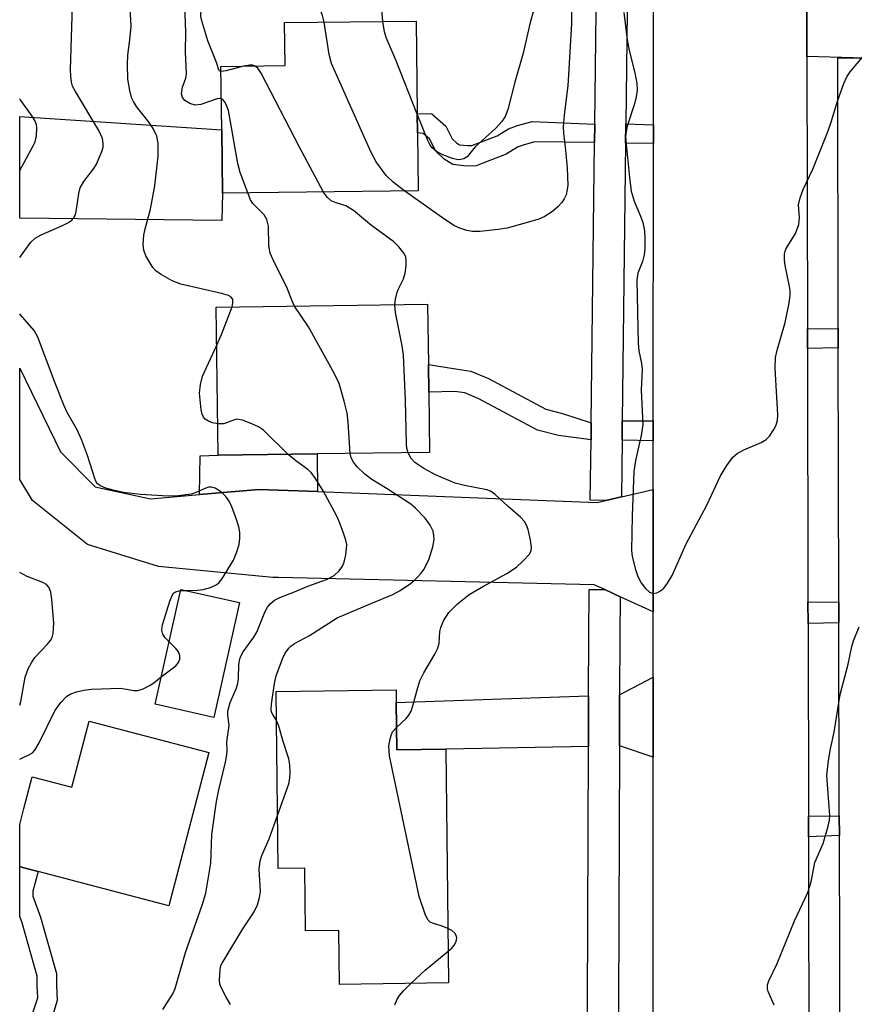
# Model space of a CAD drawing. Units: inches. Extents: x 1303758 to 1309759, y 477451 to 481451.
# Drawn here: x 1303759 to 1303920, y 480293 to 480483 of the extents above; entities that cross this region are included whole.
import ezdxf

# ---------------------------------------------------------------- set-up
doc = ezdxf.new("R2010")
doc.units = ezdxf.units.IN
doc.header["$MEASUREMENT"] = 0
for name, color, linetype in [('BLDG-Footprint', 5, 'Continuous'), ('TRANS-Driveway', 251, 'Continuous'), ('TRANS-Non Street Sidewalk', 7, 'Continuous'), ('TRANS-Parking Lot', 4, 'Continuous'), ('TRANS-Road', 130, 'Continuous'), ('TRANS-Street Sidewalk', 7, 'Continuous'), ('Undefined', 1, 'Continuous')]:
    doc.layers.add(name, color=color, linetype=linetype)

msp = doc.modelspace()

# ---------------------------------------------------------------- linework, layer by layer
at = {"layer": 'BLDG-Footprint'}
for points, elevation in [([(1303835.78, 480450.18), (1303797.93, 480449.74), (1303797.78, 480462.01), (1303797.64, 480474.27), (1303810.05, 480474.42), (1303809.95, 480482.74), (1303835.4, 480483.04), (1303835.61, 480465.19), (1303835.65, 480461.44)], 324.99), ([(1303816.23, 480399.31), (1303797.09, 480399.05), (1303796.71, 480427.72), (1303837.62, 480428.26), (1303837.77, 480416.59), (1303837.84, 480411.28), (1303838, 480399.59)], 322.37), ([(1303801.24, 480370.57), (1303796.27, 480348.35), (1303784.89, 480350.89), (1303789.86, 480373.11)], 318.16), ([(1303831.54, 480351.25), (1303831.64, 480342.11), (1303841.12, 480342.22), (1303841.12, 480342.18), (1303841.69, 480296.99), (1303820.6, 480296.72), (1303820.47, 480307.13), (1303814.03, 480307.05), (1303813.88, 480319.19), (1303808.74, 480319.12), (1303808.31, 480353.37), (1303831.51, 480353.66)], 323.25), ([(1303795.29, 480341.55), (1303787.53, 480311.93), (1303762.29, 480318.55), (1303759.5, 480319.28), (1303758.7, 480319.49), (1303758.7, 480327.67), (1303759.5, 480330.73), (1303761.11, 480336.86), (1303768.78, 480334.85), (1303772.13, 480347.62)], 318.95)]:
    msp.add_lwpolyline(points, close=True, dxfattribs=dict(at, elevation=elevation))
at = {"layer": 'TRANS-Driveway'}
for points in [[(1303797.93, 480449.74), (1303797.83, 480444.47), (1303758.71, 480444.93), (1303758.72, 480464.56), (1303797.79, 480462.01)], [(1303816.29, 480392.04), (1303808.75, 480392.33), (1303804.95, 480392.46), (1303793.48, 480391.46), (1303793.62, 480398.95), (1303797.09, 480399.05), (1303816.23, 480399.31)], [(1303881.27, 480340.66), (1303874.72, 480342.85), (1303874.75, 480352.71), (1303881.28, 480356.11)], [(1303868.72, 480342.73), (1303841.2, 480342.2), (1303841.12, 480342.18), (1303841.12, 480342.22), (1303831.64, 480342.11), (1303831.54, 480351.25), (1303868.75, 480352.5)]]:
    msp.add_lwpolyline(points, close=True, dxfattribs=at)
at = {"layer": 'TRANS-Non Street Sidewalk'}
for points in [[(1303869.96, 480463.12), (1303869.92, 480459.57), (1303858.34, 480459.69), (1303856.28, 480459.13), (1303855.02, 480458.63), (1303852.84, 480457.32), (1303847.65, 480455.32), (1303847.09, 480455.07), (1303845.15, 480455), (1303842.52, 480455.32), (1303840.84, 480456.32), (1303839.21, 480457.88), (1303837.96, 480460.26), (1303836.78, 480461.32), (1303835.65, 480461.44), (1303835.61, 480465.19), (1303838.46, 480465.09), (1303841.12, 480462.72), (1303842.4, 480460.28), (1303843.24, 480459.47), (1303843.82, 480459.13), (1303845.32, 480458.95), (1303846.19, 480458.98), (1303851.1, 480460.87), (1303853.27, 480462.17), (1303855.02, 480462.87), (1303857.83, 480463.63)], [(1303881.32, 480462.95), (1303881.32, 480459.36), (1303875.92, 480459.45), (1303875.96, 480463.16)], [(1303917.08, 480419.81), (1303911.1, 480419.73), (1303911.1, 480423.49), (1303917.07, 480423.56)], [(1303869.28, 480405.31), (1303869.24, 480402.07), (1303862.92, 480402.86), (1303858.9, 480403.94), (1303847.54, 480409.98), (1303844.81, 480411.13), (1303842.8, 480411.42), (1303837.85, 480411.28), (1303837.77, 480416.6), (1303843.05, 480415.76), (1303845.98, 480415.34), (1303849.4, 480413.9), (1303860.49, 480408), (1303863.75, 480407.12)], [(1303881.29, 480405.69), (1303881.29, 480401.86), (1303875.24, 480401.96), (1303875.28, 480405.74)], [(1303917.19, 480366.64), (1303911.22, 480366.53), (1303911.21, 480370.65), (1303917.18, 480370.68)], [(1303917.28, 480325.53), (1303911.31, 480325.25), (1303911.3, 480329.25), (1303917.27, 480329.29)], [(1303763.42, 480285.27), (1303759.5, 480286.01), (1303762.2, 480294.14), (1303762.1, 480296.47), (1303762.1, 480298.29), (1303759.17, 480308.6), (1303758.7, 480309.88), (1303758.7, 480319.49), (1303759.5, 480319.28), (1303762.29, 480318.55), (1303761.23, 480314.78), (1303761.23, 480313.97), (1303761.23, 480313.78), (1303762.71, 480309.75), (1303765.82, 480298.81), (1303765.82, 480296.55), (1303765.95, 480293.62)]]:
    msp.add_lwpolyline(points, close=True, dxfattribs=at)
at = {"layer": 'TRANS-Parking Lot'}
msp.add_lwpolyline([(1304039.61, 480507.1), (1304038.46, 480465.84), (1303958.06, 480461.51), (1303955.86, 480461.96), (1303954.59, 480474.93), (1303922.96, 480475.82), (1303919.96, 480475.91), (1303910.98, 480476.16), (1303910.94, 480496.1)], dxfattribs=at)
at = {"layer": 'TRANS-Road'}
msp.add_lwpolyline([(1303910.94, 480496.1), (1303910.98, 480476.16), (1303911.1, 480423.49), (1303911.1, 480419.73), (1303911.21, 480370.65), (1303911.22, 480366.53), (1303911.3, 480329.25), (1303911.31, 480325.25), (1303911.41, 480276.97), (1303881.24, 480276.24), (1303881.27, 480340.66), (1303881.28, 480356.11), (1303881.28, 480368.76), (1303881.29, 480392.41), (1303881.29, 480401.86), (1303881.29, 480405.69), (1303881.32, 480459.36), (1303881.32, 480462.95), (1303881.35, 480522.93)], dxfattribs=at)
msp.add_lwpolyline([(1303793.48, 480391.46), (1303804.95, 480392.46), (1303808.75, 480392.33), (1303816.29, 480392.04), (1303870.44, 480389.94), (1303872.1, 480390.32), (1303875.11, 480391), (1303881.29, 480392.41), (1303881.28, 480368.76), (1303874.88, 480371.7), (1303871.9, 480373.07), (1303869.84, 480374.01), (1303808.75, 480375.4), (1303807.68, 480375.42), (1303785.58, 480377.56), (1303771.79, 480381.8), (1303761.21, 480390.31), (1303758.71, 480394.39), (1303758.71, 480415.92), (1303766.6, 480399.72), (1303773.28, 480392.95), (1303784, 480390.64)], close=True, dxfattribs=at)
at = {"layer": 'TRANS-Street Sidewalk'}
for points in [[(1303876.47, 480506.68), (1303875.96, 480463.16), (1303875.92, 480459.45), (1303875.28, 480405.74), (1303875.24, 480401.96), (1303875.11, 480391), (1303872.1, 480390.32), (1303869.1, 480390.35), (1303869.24, 480402.07), (1303869.28, 480405.31), (1303869.92, 480459.57), (1303869.96, 480463.12), (1303870.47, 480506.72)], [(1303917.48, 480255.31), (1303917.28, 480325.53), (1303917.27, 480329.29), (1303917.27, 480329.77), (1303917.19, 480366.64), (1303917.18, 480370.68), (1303917.08, 480419.81), (1303917.07, 480423.56), (1303916.96, 480475.9), (1303919.96, 480475.91), (1303922.96, 480475.82), (1303923.07, 480423.16), (1303923.08, 480419.59), (1303923.18, 480370.48), (1303923.19, 480367.13), (1303923.27, 480329.78), (1303923.28, 480325.64), (1303923.47, 480255.8)]]:
    msp.add_lwpolyline(points, dxfattribs=at)
msp.add_lwpolyline([(1303871.9, 480373.07), (1303874.88, 480371.7), (1303874.79, 480364.05), (1303874.75, 480352.71), (1303874.72, 480342.85), (1303874.51, 480275.66), (1303874.5, 480275.45), (1303873.71, 480264.65), (1303872.85, 480264.22), (1303871.74, 480263.79), (1303870.64, 480263.47), (1303870.61, 480263.46), (1303867.63, 480263.69), (1303868.51, 480275.78), (1303868.72, 480342.73), (1303868.75, 480352.5), (1303868.79, 480364.09), (1303868.9, 480373.1)], close=True, dxfattribs=at)
at = {"layer": 'Undefined'}
msp.add_line((1303789.8, 480372.87, 318), (1303790.73, 480372.92, 318), dxfattribs=at)
for points, elevation in [([(1303797.65, 480473.27), (1303797.34, 480473.37), (1303797.22, 480473.58), (1303796.78, 480475.03), (1303795.13, 480479.2), (1303793.92, 480483.06), (1303793.77, 480483.9), (1303793.78, 480484.5), (1303794.09, 480486.13), (1303794.59, 480487.4), (1303795.16, 480488.13), (1303796.81, 480489.71), (1303797.18, 480490.41), (1303797.26, 480491.52), (1303796.99, 480495.04), (1303796.97, 480496.2), (1303797.19, 480497.61), (1303797.63, 480499.26), (1303797.98, 480500.04), (1303798.61, 480501.01), (1303799.17, 480501.6), (1303800.12, 480502.3)], 324), ([(1303817.59, 480482.83), (1303817.31, 480484.11), (1303816.81, 480485.32), (1303815.71, 480487.01), (1303814.79, 480488.08), (1303814.17, 480488.56), (1303813.69, 480488.81), (1303810.48, 480489.83), (1303810.05, 480490.1), (1303809.73, 480490.5), (1303809.33, 480491.53), (1303808.67, 480494.68), (1303807.8, 480497.58), (1303807.71, 480498.94), (1303807.79, 480499.44), (1303808.03, 480499.94)], 326), ([(1303828.95, 480482.97), (1303828.81, 480484.59), (1303828.88, 480485.09), (1303829.09, 480485.52), (1303829.89, 480486.18), (1303831.8, 480487.29), (1303832.04, 480487.56), (1303832.08, 480487.84), (1303831.77, 480488.28), (1303831.23, 480488.64), (1303828.24, 480489.57), (1303826.9, 480490.2), (1303824.44, 480491.86), (1303823.76, 480492.42), (1303823.22, 480493.03), (1303822.93, 480493.49), (1303822.61, 480494.26), (1303822.33, 480495.36), (1303822.18, 480496.44), (1303822.22, 480496.96), (1303822.75, 480498.57), (1303823.1, 480500.31)], 328), ([(1303799.79, 480427.76), (1303799.97, 480428.53), (1303799.91, 480429.22), (1303799.57, 480429.69), (1303799.12, 480429.96), (1303797.74, 480430.37), (1303789.87, 480432.17), (1303788.19, 480432.81), (1303785.93, 480434.06), (1303785.04, 480434.73), (1303784.48, 480435.4), (1303783.12, 480437.66), (1303782.7, 480438.72), (1303782.6, 480439.86), (1303782.74, 480441.63), (1303783, 480442.86), (1303784.04, 480446.68), (1303784.84, 480451.16), (1303785.51, 480456.89), (1303785.5, 480459.42), (1303785.25, 480460.77), (1303784.52, 480462.26), (1303783.75, 480463.43), (1303781.29, 480466.52), (1303780.71, 480467.49), (1303780.36, 480468.25), (1303779.99, 480469.59), (1303779.6, 480471.8), (1303779.53, 480474.69), (1303779.61, 480476.43), (1303780.01, 480479.38), (1303780.24, 480482.03), (1303779.89, 480489.19)], 320), ([(1303797.72, 480467.98), (1303797.27, 480468.04), (1303796.89, 480467.99), (1303793.78, 480466.93), (1303792.64, 480466.77), (1303791.6, 480467.08), (1303790.66, 480467.66), (1303790.17, 480468.23), (1303790.04, 480468.94), (1303790.21, 480470.26), (1303790.87, 480471.98), (1303790.99, 480472.79), (1303790.78, 480477.1), (1303790.85, 480480.9), (1303790.63, 480486.23)], 322), ([(1303858.69, 480487.13), (1303857.47, 480482.74), (1303856.11, 480476.81), (1303854.5, 480471.22), (1303853.13, 480465.91), (1303852.64, 480464.58), (1303851.97, 480463.61), (1303850.77, 480462.28), (1303846.83, 480458.72), (1303845.28, 480456.79), (1303844.61, 480456.38), (1303844.08, 480456.24), (1303843.54, 480456.23), (1303842.45, 480456.45), (1303840.56, 480457.14), (1303839.34, 480457.84), (1303838.52, 480458.53), (1303838.06, 480459.14), (1303837.66, 480459.93), (1303835.61, 480465.05)], 328), ([(1303865.46, 480484.75), (1303865.43, 480482.56), (1303864.76, 480470.52), (1303864.02, 480464.89), (1303863.87, 480462.6), (1303863.92, 480461.44), (1303864.32, 480458.1), (1303864.61, 480454.57), (1303864.73, 480451.32), (1303864.65, 480450.47), (1303864.41, 480449.42), (1303864.06, 480448.65), (1303863.58, 480447.92), (1303862.83, 480447.1), (1303861.77, 480446.18), (1303860.15, 480445.19), (1303859.17, 480444.74), (1303858.07, 480444.37), (1303853.02, 480442.98), (1303851.28, 480442.7), (1303847.77, 480442.34), (1303846.33, 480442.36), (1303845.2, 480442.53), (1303843.86, 480442.97), (1303842.84, 480443.45), (1303840.96, 480444.65), (1303833.24, 480450.15)], 326), ([(1303875.58, 480484.72), (1303876.23, 480479.44), (1303876.65, 480477.34), (1303877.74, 480473.04), (1303878.12, 480470.98), (1303878.14, 480469.66), (1303877.97, 480468.36), (1303877.62, 480467.03), (1303876.23, 480462.73), (1303876.02, 480461.68), (1303875.94, 480460.69), (1303876.01, 480459.26), (1303876.66, 480452.77), (1303877.03, 480450.13), (1303877.57, 480448.23), (1303878.82, 480445.3), (1303879.23, 480444.11), (1303879.58, 480442.44), (1303879.68, 480440.99), (1303879.64, 480438.93), (1303879.52, 480437.8), (1303879.19, 480436.56), (1303878.31, 480434.31), (1303878.11, 480432.93), (1303878.33, 480420.72), (1303878.5, 480419.28), (1303879.02, 480416.83), (1303879.12, 480415.72), (1303878.96, 480411.66), (1303879.23, 480404.99), (1303878.97, 480402.88), (1303877.86, 480398.04), (1303877.52, 480395.91), (1303877.19, 480387.37), (1303877.08, 480380.62), (1303877.22, 480379.47), (1303877.85, 480376.94), (1303878.32, 480375.59), (1303878.94, 480374.39), (1303879.77, 480373.28), (1303880.57, 480372.58), (1303881.25, 480372.34), (1303881.99, 480372.46), (1303882.7, 480372.81), (1303883.31, 480373.38), (1303884.01, 480374.31), (1303884.95, 480375.78), (1303887.67, 480381.95), (1303891.63, 480389.43), (1303894.27, 480395.1), (1303895.5, 480397.06), (1303896.7, 480398.66), (1303897.53, 480399.42), (1303898.83, 480400.09), (1303902.14, 480401.51), (1303903.15, 480402.08), (1303903.8, 480402.78), (1303904.62, 480404.05), (1303904.97, 480404.74), (1303905.3, 480405.77), (1303905.38, 480406.85), (1303904.88, 480415.92), (1303904.9, 480417.98), (1303905.22, 480419.4), (1303906.81, 480424.75), (1303907.49, 480428.16), (1303907.74, 480429.87), (1303907.75, 480430.9), (1303907.66, 480431.71), (1303906.78, 480435.76), (1303906.68, 480436.88), (1303906.69, 480437.99), (1303906.79, 480438.52), (1303906.99, 480439.03), (1303908.78, 480441.95), (1303909.46, 480443.69), (1303909.6, 480444.98), (1303909.39, 480447.49), (1303909.69, 480448.86), (1303910.3, 480450.47), (1303912.17, 480454.42), (1303914.96, 480461.48), (1303915.56, 480463.13), (1303916.97, 480467.74), (1303918.18, 480470.95), (1303918.76, 480472.25), (1303919.38, 480473.19), (1303922.09, 480476.42)], 324), ([(1303833.24, 480450.15), (1303830.98, 480451.89), (1303829.59, 480453.2), (1303827.7, 480455.8), (1303826.7, 480457.62), (1303819.04, 480474.86), (1303818.58, 480476.56), (1303817.59, 480482.83)], 326), ([(1303835.61, 480465.05), (1303831.55, 480475.34), (1303829.61, 480479.86), (1303829.29, 480480.96), (1303828.95, 480482.97)], 328), ([(1303802.02, 480474.33), (1303798.68, 480473.42), (1303797.65, 480473.27)], 324), ([(1303804.14, 480474.35), (1303803.75, 480474.48), (1303803.22, 480474.52), (1303802.02, 480474.33)], 324), ([(1303817.51, 480449.97), (1303812.82, 480458.68), (1303805.39, 480472.95), (1303804.76, 480473.9), (1303804.14, 480474.35)], 324), ([(1303802.83, 480449.8), (1303801.39, 480453.78), (1303800.88, 480455.47), (1303799.08, 480465.75), (1303798.8, 480466.55), (1303798.44, 480467.26), (1303798.15, 480467.66), (1303797.72, 480467.98)], 322), ([(1303831.29, 480428.18), (1303831.42, 480429.25), (1303831.76, 480430.62), (1303832.08, 480431.4), (1303832.99, 480433.17), (1303833.27, 480434.27), (1303833.46, 480435.7), (1303833.49, 480436.82), (1303833.4, 480437.35), (1303833.06, 480438.06), (1303832.05, 480439.37), (1303831.06, 480440.36), (1303826.78, 480443.48), (1303823.29, 480446.38), (1303821.83, 480447.29), (1303819.9, 480447.86), (1303818.97, 480448.3), (1303818.17, 480449), (1303817.51, 480449.97)], 324), ([(1303811.9, 480427.92), (1303811.33, 480429.06), (1303810.39, 480431.55), (1303807.98, 480436.3), (1303807.16, 480438.17), (1303806.93, 480439.61), (1303806.81, 480443.4), (1303806.54, 480444.67), (1303805.97, 480445.53), (1303803.83, 480447.75), (1303803.38, 480448.48), (1303802.83, 480449.8)], 322), ([(1303796.81, 480420.24), (1303797.77, 480422.43), (1303799.79, 480427.76)], 320), ([(1303822.66, 480399.39), (1303822.24, 480405.46), (1303822.06, 480407.19), (1303821.5, 480409.5), (1303820.51, 480412.92), (1303819.62, 480414.79), (1303814.6, 480423.88), (1303811.9, 480427.92)], 322), ([(1303833.83, 480399.54), (1303833.62, 480400.41), (1303833.54, 480401.29), (1303833.33, 480409.69), (1303832.96, 480418.45), (1303832.69, 480420.21), (1303831.44, 480426.67), (1303831.29, 480428.18)], 324), ([(1303797.01, 480405.15), (1303796.03, 480405.36), (1303795.26, 480405.64), (1303794.58, 480406.06), (1303794.26, 480406.44), (1303793.99, 480407.03), (1303793.8, 480407.86), (1303793.48, 480411.09), (1303793.66, 480412.75), (1303794.08, 480414.36), (1303796.81, 480420.24)], 320), ([(1303810.65, 480399.23), (1303805.85, 480403.9), (1303804.91, 480404.54), (1303803.63, 480405.15), (1303801.78, 480405.87), (1303800.74, 480406.03), (1303800.23, 480405.93), (1303798.19, 480405.15), (1303797.01, 480405.15)], 320), ([(1303786.42, 480291.85), (1303788.3, 480294.87), (1303788.77, 480295.91), (1303790.79, 480302.86), (1303794.1, 480312.21), (1303794.72, 480314.35), (1303795.66, 480320.14), (1303795.89, 480325.71), (1303796.81, 480332.06), (1303797.2, 480334.36), (1303798.53, 480339.73), (1303798.78, 480341.14), (1303798.83, 480341.95), (1303798.77, 480343.63), (1303799.21, 480346.77), (1303798.96, 480348.77), (1303798.99, 480349.58), (1303799.43, 480351.26), (1303800.57, 480353.91), (1303800.89, 480354.9), (1303801.03, 480355.96), (1303801.1, 480358.62), (1303801.29, 480359.67), (1303801.55, 480360.33), (1303801.95, 480361.04), (1303804, 480363.89), (1303804.59, 480364.84), (1303806.1, 480368.73), (1303806.62, 480369.68), (1303807.14, 480370.31), (1303808.03, 480371.02), (1303809.02, 480371.57), (1303811.9, 480372.63), (1303814.47, 480373.74), (1303818.04, 480375.05), (1303819.55, 480375.8), (1303820.54, 480376.73), (1303821.15, 480377.62), (1303821.45, 480378.4), (1303821.78, 480379.8), (1303821.96, 480380.93), (1303821.99, 480381.77), (1303821.83, 480382.61), (1303821.38, 480384), (1303820.66, 480385.93), (1303820.08, 480387.27), (1303817.44, 480392.15), (1303815.93, 480394.58), (1303815.09, 480395.71), (1303814.45, 480396.3), (1303812.15, 480397.96), (1303810.65, 480399.23)], 320), ([(1303808.38, 480347.76), (1303807.65, 480348.93), (1303807.45, 480349.38), (1303807.36, 480349.87), (1303807.41, 480350.91), (1303808.01, 480354.92), (1303808.34, 480356.37), (1303809.56, 480359.7), (1303810.08, 480360.76), (1303810.76, 480361.73), (1303811.16, 480362.14), (1303811.87, 480362.67), (1303814.74, 480364.17), (1303820.14, 480367.59), (1303826.81, 480370.46), (1303830.88, 480372.11), (1303832.16, 480372.81), (1303834.07, 480374.09), (1303834.97, 480374.79), (1303835.61, 480375.39), (1303836.38, 480376.26), (1303836.87, 480376.94), (1303837.83, 480378.85), (1303838.63, 480381.36), (1303838.9, 480382.77), (1303838.85, 480383.57), (1303838.67, 480384.35), (1303838.12, 480385.56), (1303837.12, 480386.89), (1303835.29, 480388.81), (1303834.4, 480389.57), (1303829.78, 480392.59), (1303826.86, 480394.37), (1303825.48, 480395.39), (1303824, 480396.82), (1303823.26, 480397.7), (1303822.83, 480398.55), (1303822.66, 480399.39)], 322), ([(1303831.59, 480346.42), (1303833.47, 480348.16), (1303834, 480348.82), (1303834.41, 480349.56), (1303834.79, 480350.61), (1303835.71, 480354.16), (1303836.13, 480355.44), (1303836.88, 480356.99), (1303839.01, 480360.6), (1303839.55, 480361.65), (1303839.83, 480362.65), (1303839.98, 480364.95), (1303840.15, 480365.77), (1303840.72, 480367.01), (1303841.75, 480368.65), (1303843.38, 480370.32), (1303845.66, 480372.1), (1303848.45, 480373.75), (1303852.93, 480376.18), (1303854.8, 480377.42), (1303856.12, 480378.64), (1303857.31, 480379.95), (1303857.69, 480380.66), (1303857.75, 480381.19), (1303857.54, 480382.63), (1303857.05, 480384.67), (1303856.78, 480385.51), (1303856.37, 480386.26), (1303855.61, 480387.07), (1303853.23, 480389.13), (1303850.62, 480391.56), (1303849.77, 480392.1), (1303849.06, 480392.38), (1303844.77, 480393.19), (1303842.94, 480393.66), (1303839.27, 480395.24), (1303836.92, 480396.53), (1303835.18, 480397.66), (1303834.42, 480398.44), (1303833.83, 480399.54)], 324), ([(1303787.59, 480362.97), (1303786.84, 480363.76), (1303786.4, 480364.44), (1303786.23, 480365.21), (1303786.34, 480366.27), (1303787.76, 480370.86), (1303788.18, 480371.94), (1303788.46, 480372.37), (1303788.84, 480372.66), (1303789.8, 480372.87)], 318), ([(1303904.67, 480292.71), (1303903.48, 480295.35), (1303903.38, 480295.87), (1303903.41, 480296.61), (1303903.65, 480297.38), (1303905.22, 480300.73), (1303908.62, 480309), (1303911.19, 480314.48), (1303911.84, 480316.55), (1303912.57, 480320.27), (1303914.15, 480323.95), (1303915.15, 480327.35), (1303915.4, 480328.5), (1303915.47, 480329.38), (1303914.89, 480337.15), (1303914.96, 480338.28), (1303915.2, 480339.99), (1303915.58, 480342.27), (1303916.25, 480345.52), (1303917.43, 480352.8), (1303919.01, 480358.68), (1303919.68, 480362.1), (1303920.04, 480363.18), (1303921.12, 480365.85)], 326), ([(1303786.08, 480356.21), (1303788.89, 480358.34), (1303789.43, 480358.96), (1303789.68, 480359.64), (1303789.7, 480360.35), (1303789.42, 480361.04), (1303788.89, 480361.69), (1303787.59, 480362.97)], 318), ([(1303808.61, 480329.36), (1303810.75, 480335.49), (1303810.99, 480336.63), (1303811.03, 480337.76), (1303810.97, 480339.19), (1303810.8, 480340.32), (1303809.65, 480343.69), (1303808.86, 480346.68), (1303808.38, 480347.76)], 322), ([(1303841.56, 480307.54), (1303840.46, 480308.01), (1303838.6, 480308.56), (1303838.14, 480308.78), (1303837.76, 480309.11), (1303837.47, 480309.56), (1303837.12, 480310.33), (1303835.98, 480313.69), (1303830.23, 480340.95), (1303830.14, 480342.78), (1303830.35, 480344.2), (1303830.61, 480345.03), (1303830.85, 480345.54), (1303831.59, 480346.42)], 324), ([(1303799.52, 480292.82), (1303798.63, 480294.26), (1303797.72, 480296.01), (1303797.45, 480296.79), (1303797.35, 480297.6), (1303797.47, 480299.54), (1303797.64, 480300.34), (1303797.85, 480300.85), (1303801.85, 480307.45), (1303804.09, 480310.78), (1303804.71, 480312.1), (1303805.13, 480313.53), (1303805.3, 480314.68), (1303805.03, 480318.98), (1303805.2, 480320.61), (1303805.54, 480321.67), (1303807, 480324.85), (1303808.61, 480329.36)], 322), ([(1303841.61, 480303.13), (1303842.22, 480303.67), (1303842.77, 480304.31), (1303843.12, 480304.99), (1303843.26, 480305.71), (1303843.18, 480306.2), (1303842.92, 480306.62), (1303842.3, 480307.13), (1303841.56, 480307.54)], 324), ([(1303834.4, 480296.9), (1303837.14, 480299.46), (1303841.61, 480303.13)], 324), ([(1303831.31, 480292.76), (1303831.75, 480293.83), (1303832.19, 480294.57), (1303832.93, 480295.44), (1303834.4, 480296.9)], 324)]:
    msp.add_lwpolyline(points, dxfattribs=dict(at, elevation=elevation))
for points in [[(1303758.71, 480437.33, 318), (1303760.88, 480440.29, 318), (1303761.69, 480441.02, 318), (1303762.84, 480441.7, 318), (1303766.87, 480443.42, 318), (1303768.14, 480444.05, 318), (1303768.79, 480444.53, 318), (1303769.12, 480444.94, 318), (1303769.48, 480445.65, 318), (1303769.65, 480446.18, 318), (1303770.13, 480449.67, 318), (1303770.4, 480450.79, 318), (1303771.09, 480451.99, 318), (1303773.06, 480454.55, 318), (1303773.58, 480455.39, 318), (1303774.61, 480457.8, 318), (1303774.83, 480458.63, 318), (1303774.87, 480459.36, 318), (1303774.72, 480460.35, 318), (1303774.04, 480461.89, 318), (1303769.49, 480469.42, 318), (1303768.95, 480470.47, 318), (1303768.72, 480471.24, 318), (1303768.58, 480472.38, 318), (1303768.56, 480473.68, 318), (1303768.91, 480485.97, 318)], [(1303758.72, 480454.15, 316), (1303761.34, 480458.91, 316), (1303761.67, 480459.71, 316), (1303761.93, 480460.81, 316), (1303762.04, 480462.48, 316), (1303761.95, 480462.99, 316), (1303761.69, 480463.71, 316), (1303761.01, 480464.85, 316), (1303758.79, 480467.86, 316), (1303758.72, 480467.97, 316)], [(1303790.73, 480372.92, 318), (1303793.03, 480372.97, 318), (1303794.21, 480373.09, 318), (1303795.59, 480373.49, 318), (1303796.86, 480374.09, 318), (1303797.29, 480374.44, 318), (1303797.81, 480375.09, 318), (1303800.04, 480378.78, 318), (1303800.72, 480380.41, 318), (1303801.15, 480381.83, 318), (1303801.31, 480382.96, 318), (1303801.32, 480384.09, 318), (1303801.17, 480384.93, 318), (1303800.65, 480386.61, 318), (1303799.76, 480389.1, 318), (1303799.26, 480390.15, 318), (1303798.59, 480391.1, 318), (1303797.75, 480391.9, 318), (1303796.51, 480392.67, 318), (1303795.72, 480392.9, 318), (1303795.22, 480392.86, 318), (1303794.72, 480392.72, 318), (1303792.66, 480391.8, 318), (1303791.85, 480391.56, 318), (1303789.35, 480391.23, 318), (1303787.44, 480391.17, 318), (1303782.07, 480391.44, 318), (1303778.81, 480391.86, 318), (1303776.79, 480392.28, 318), (1303775.39, 480392.68, 318), (1303774.34, 480393.12, 318), (1303773.76, 480393.55, 318), (1303773.41, 480394.06, 318), (1303773.21, 480394.55, 318), (1303771.82, 480399.04, 318), (1303770.65, 480402.1, 318), (1303769.8, 480403.99, 318), (1303767.92, 480407.34, 318), (1303767.3, 480408.64, 318), (1303765.56, 480413.03, 318), (1303762.22, 480421.91, 318), (1303761.5, 480423.17, 318), (1303758.84, 480426.21, 318), (1303758.71, 480426.39, 318)], [(1303758.71, 480350.7, 316), (1303758.91, 480351.46, 316), (1303759.79, 480356.14, 316), (1303760.37, 480357.76, 316), (1303761.02, 480359.03, 316), (1303761.65, 480359.97, 316), (1303764.01, 480362.44, 316), (1303764.67, 480363.25, 316), (1303764.99, 480363.84, 316), (1303765.19, 480364.6, 316), (1303765.28, 480366.57, 316), (1303764.93, 480371.19, 316), (1303764.74, 480372.6, 316), (1303764.37, 480373.53, 316), (1303763.87, 480374.06, 316), (1303763.21, 480374.47, 316), (1303760.16, 480375.59, 316), (1303758.71, 480376.36, 316)], [(1303758.7, 480340.28, 318), (1303759.09, 480340.5, 318), (1303760.76, 480341.24, 318), (1303761.15, 480341.5, 318), (1303761.64, 480341.99, 318), (1303762.5, 480343.45, 318), (1303765.5, 480349.61, 318), (1303766.68, 480351.25, 318), (1303767.84, 480352.49, 318), (1303768.57, 480352.91, 318), (1303769.68, 480353.29, 318), (1303771.13, 480353.64, 318), (1303772.58, 480353.83, 318), (1303778.12, 480353.98, 318), (1303778.98, 480353.91, 318), (1303780.77, 480353.54, 318), (1303781.55, 480353.55, 318), (1303782.62, 480353.91, 318), (1303783.93, 480354.57, 318), (1303784.64, 480355.04, 318), (1303786.08, 480356.21, 318)]]:
    msp.add_polyline3d(points, dxfattribs=at)

doc.saveas('drawing.dxf')
